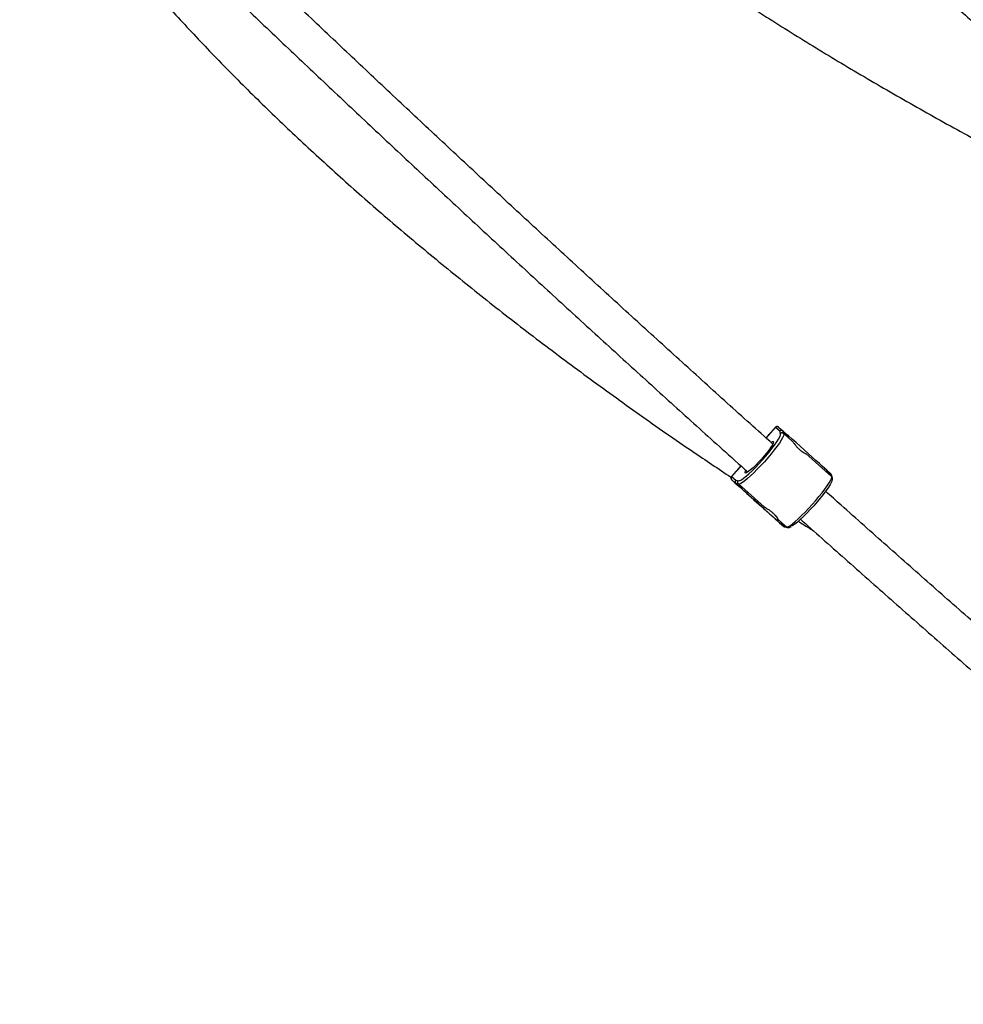
# Model space of a CAD drawing. Units: millimetres. Extents: x -3125 to 3095, y -2844 to 2845.
# Drawn here: x -801 to -399, y -1001 to -582 of the extents above; entities that cross this region are included whole.
import ezdxf

# ---------------------------------------------------------------- set-up
doc = ezdxf.new("R2010")
doc.units = ezdxf.units.MM

msp = doc.modelspace()

# ---------------------------------------------------------------- linework, layer by layer
at = {"color": 7, "linetype": 'Continuous', "lineweight": 25}
for p, q in [((-479.12, -755.53), (-483.15, -760.02)), ((-477.62, -755.53), (-475.88, -757.09)), ((-477.28, -757.17), (-479.03, -755.61)), ((-476.97, -758.03), (-477.28, -757.17)), ((-477.14, -758.22), (-476.97, -758.03)), ((-475.88, -757.09), (-475.52, -758.08)), ((-475.88, -757.09), (-474.1, -758.68)), ((-475.52, -758.08), (-475.62, -758.19)), ((-473.84, -759.78), (-475.62, -758.19)), ((-473.74, -759.67), (-475.52, -758.08)), ((-474.1, -758.68), (-473.74, -759.67)), ((-473.84, -759.78), (-473.74, -759.67)), ((-471.85, -761.56), (-473.84, -759.78)), ((-455.23, -776.44), (-466.12, -766.69)), ((-493.82, -771.95), (-497.86, -776.47)), ((-458.5, -773.51), (-458.07, -773.03)), ((-457.26, -773.75), (-458.07, -773.03)), ((-456.9, -774.74), (-457.26, -773.75)), ((-457.26, -773.75), (-455.48, -775.34)), ((-457, -774.86), (-456.9, -774.74)), ((-455.13, -776.33), (-456.9, -774.74)), ((-455.13, -776.33), (-455.48, -775.34)), ((-455.23, -776.44), (-455.13, -776.33)), ((-454.86, -776.71), (-455.22, -775.74)), ((-497.77, -776.55), (-496.03, -778.11)), ((-495.95, -779.52), (-497.7, -777.96)), ((-496.03, -778.11), (-495.14, -778.32)), ((-494.92, -779.76), (-495.95, -779.52)), ((-494.18, -781.1), (-495.95, -779.52)), ((-495.14, -778.32), (-494.97, -778.13)), ((-494.99, -780.38), (-494.18, -781.1)), ((-494.82, -779.65), (-494.92, -779.76)), ((-494.92, -779.76), (-493.15, -781.35)), ((-494.82, -779.65), (-483.96, -789.37)), ((-493.15, -781.35), (-494.18, -781.1)), ((-493.15, -781.35), (-493.05, -781.24)), ((-478.24, -794.5), (-476.21, -796.32)), ((-478.14, -795.46), (-477.71, -794.97)), ((-477.33, -796.18), (-478.14, -795.46)), ((-477.33, -796.18), (-476.31, -796.43)), ((-475.56, -797.77), (-477.33, -796.18)), ((-477.31, -796.21), (-475.56, -797.77)), ((-476.31, -796.43), (-476.21, -796.32)), ((-476.31, -796.43), (-474.53, -798.01)), ((-476.21, -796.32), (-474.43, -797.9)), ((-475.56, -797.77), (-474.53, -798.01)), ((-475.13, -797.99), (-474.12, -798.23)), ((-474.53, -798.01), (-474.43, -797.9))]:
    msp.add_line(p, q, dxfattribs=at)
at = {"color": 8, "linetype": 'Continuous', "lineweight": 25}
for p, q in [((-479.03, -755.61), (-479.12, -755.53)), ((-483.05, -760.11), (-479.03, -755.61)), ((-497.77, -776.55), (-493.72, -772.03)), ((-497.86, -776.47), (-497.77, -776.55))]:
    msp.add_line(p, q, dxfattribs=at)
at = {"color": 7, "linetype": 'Continuous', "lineweight": 25, "flags": 128}
for points in [[(-475.62, -758.19), (-475.52, -758.52), (-475.66, -759.1), (-476.03, -759.93), (-476.63, -760.97), (-477.44, -762.22), (-478.45, -763.62), (-479.62, -765.16), (-480.93, -766.79), (-482.34, -768.47), (-483.83, -770.17), (-485.35, -771.83), (-486.86, -773.42), (-488.34, -774.9), (-489.74, -776.24), (-491.03, -777.39), (-492.17, -778.33), (-493.14, -779.05), (-493.92, -779.51), (-494.49, -779.71), (-494.82, -779.65)], [(-494.14, -778.15), (-493.6, -777.85), (-492.7, -777.23), (-491.63, -776.37), (-490.4, -775.28), (-489.05, -774.01), (-487.62, -772.58), (-486.14, -771.04), (-484.66, -769.42), (-483.22, -767.77), (-481.84, -766.13), (-480.58, -764.55), (-479.47, -763.07), (-478.53, -761.73), (-477.79, -760.57), (-477.27, -759.61), (-477.09, -759.19)], [(-458.07, -773.03), (-459.12, -772.09), (-460.38, -770.96), (-461.83, -769.66), (-463.41, -768.24), (-465.1, -766.73), (-466.85, -765.17), (-468.61, -763.59), (-470.34, -762.05), (-471.99, -760.57), (-473.53, -759.19), (-474.1, -758.68)], [(-480.93, -761.88), (-480.37, -761.57), (-480.01, -761.52), (-479.89, -761.75), (-480.03, -762.24), (-480.4, -762.98), (-481.01, -763.94), (-481.82, -765.07), (-482.79, -766.33), (-483.9, -767.67), (-485.09, -769.04)], [(-485.09, -769.04), (-486.31, -770.37), (-487.53, -771.62), (-488.67, -772.73), (-489.71, -773.66), (-490.59, -774.36), (-491.29, -774.82), (-491.76, -775.01), (-492, -774.92), (-491.99, -774.56), (-491.73, -773.94), (-491.72, -773.92)], [(-474.43, -797.9), (-474.1, -797.97), (-473.53, -797.76), (-472.75, -797.3), (-471.78, -796.59), (-470.64, -795.64), (-469.35, -794.49), (-467.95, -793.15), (-466.47, -791.67), (-464.96, -790.08), (-463.44, -788.42), (-461.95, -786.73), (-460.54, -785.04), (-459.23, -783.41), (-458.06, -781.87), (-457.05, -780.47), (-456.24, -779.23), (-455.64, -778.18), (-455.27, -777.35), (-455.13, -776.77), (-455.23, -776.44)], [(-497.7, -777.96), (-497.78, -777.88), (-497.58, -778.06), (-497.1, -778.49), (-496.37, -779.15), (-495.39, -780.02), (-494.2, -781.09), (-492.82, -782.32), (-491.3, -783.68), (-489.68, -785.14), (-487.99, -786.64), (-486.29, -788.16), (-484.63, -789.65), (-483.04, -791.07), (-481.58, -792.38), (-480.28, -793.55), (-479.17, -794.54), (-478.29, -795.32), (-477.67, -795.89), (-477.31, -796.21)], [(-478.14, -795.46), (-479.19, -794.52), (-480.46, -793.38), (-481.9, -792.09), (-483.49, -790.67), (-485.18, -789.16), (-486.92, -787.6), (-488.68, -786.02), (-490.41, -784.47), (-492.07, -782.99), (-493.6, -781.62), (-494.99, -780.38)], [(-455.67, -779.71), (-455.92, -780.14), (-456.66, -781.3), (-457.6, -782.64), (-458.71, -784.12), (-459.98, -785.7), (-461.35, -787.34), (-462.79, -788.99), (-464.28, -790.61), (-465.75, -792.16), (-467.18, -793.59), (-468.53, -794.86), (-469.76, -795.94), (-470.83, -796.81), (-471.73, -797.43), (-472.23, -797.71)], [(-482.63, -791.45), (-482.61, -791.46), (-482.86, -791.24), (-483.36, -790.79), (-484.08, -790.15), (-484.98, -789.33), (-486.03, -788.4), (-487.15, -787.4), (-488.29, -786.38), (-489.39, -785.39), (-490.38, -784.5), (-491.22, -783.75), (-491.87, -783.17), (-492.27, -782.81), (-492.42, -782.68), (-492.3, -782.78), (-491.93, -783.12), (-491.31, -783.67), (-490.49, -784.4), (-489.51, -785.28), (-488.42, -786.26), (-487.28, -787.28), (-486.16, -788.29), (-485.1, -789.23), (-484.18, -790.06), (-483.43, -790.73), (-482.9, -791.2), (-482.63, -791.45)]]:
    msp.add_lwpolyline(points, dxfattribs=at)
at = {"color": 8, "linetype": 'Continuous', "lineweight": 25, "flags": 128}
for points in [[(-477.09, -759.19), (-476.98, -758.89), (-476.94, -758.42), (-477.14, -758.22)], [(-494.97, -778.13), (-494.74, -778.31), (-494.28, -778.21), (-494.14, -778.15)]]:
    msp.add_lwpolyline(points, dxfattribs=at)
at = {"color": 7, "linetype": 'Continuous', "lineweight": 25}
for centre, radius, start, end in [((-478.28, -756.27), 0.996, 48.4122, 138.4111), ((-476.54, -757.84), 1, 48.4557, 138.1063), ((-476.28, -758.93), 1.14, 48.0522, 127.7817), ((-456.14, -776.07), 0.982, 19.896, 48.1709), ((-455.68, -776.99), 0.862, 349.5458, 50.1346), ((-497.03, -777.22), 0.996, 137.926, 227.9229), ((-495.28, -778.77), 1, 138.231, 227.8796), ((-494.17, -778.91), 1.14, 148.5721, 228.2779), ((-474.9, -797.04), 0.982, 228.1644, 256.5072), ((-473.94, -797.39), 0.863, 226.2165, 286.0432)]:
    msp.add_arc(centre, radius, start, end, dxfattribs=at)
for points, knots in [([(-236.92, -700.46), (-240.94, -697.08), (-250.28, -689.23), (-264.83, -676.86), (-280.57, -663.36), (-296.2, -649.81), (-311.71, -636.24), (-327.11, -622.62), (-342.39, -608.98), (-357.55, -595.32), (-372.58, -581.63), (-387.48, -567.92), (-402.24, -554.19), (-416.87, -540.45), (-431.36, -526.7), (-445.71, -512.94), (-459.91, -499.17), (-473.95, -485.41), (-487.85, -471.65), (-501.59, -457.89), (-515.17, -444.14), (-528.59, -430.4), (-541.84, -416.67), (-554.93, -402.96), (-567.84, -389.28), (-580.58, -375.61), (-593.14, -361.97), (-605.52, -348.37), (-617.73, -334.79), (-629.74, -321.25), (-640.69, -308.76), (-647.56, -300.8), (-650.56, -297.32)], [0, 0, 0, 0, 0.025594, 0.059467, 0.09334, 0.127213, 0.161084, 0.194956, 0.228827, 0.262697, 0.296566, 0.330435, 0.364304, 0.398171, 0.432038, 0.465904, 0.499769, 0.533633, 0.567496, 0.601358, 0.635219, 0.669079, 0.702938, 0.736795, 0.770651, 0.804505, 0.838358, 0.87221, 0.90606, 0.939908, 0.973754, 1, 1, 1, 1]), ([(-662.71, -307.72), (-661.14, -309.55), (-655.69, -315.9), (-646.17, -326.79), (-634.15, -340.41), (-621.94, -354.06), (-609.55, -367.74), (-596.98, -381.44), (-584.23, -395.18), (-571.31, -408.93), (-558.22, -422.71), (-544.95, -436.5), (-531.53, -450.31), (-517.94, -464.12), (-504.19, -477.95), (-490.28, -491.78), (-476.22, -505.61), (-462.01, -519.43), (-447.66, -533.26), (-433.16, -547.07), (-418.51, -560.87), (-403.74, -574.66), (-388.82, -588.44), (-373.78, -602.19), (-358.61, -615.92), (-343.31, -629.62), (-327.9, -643.3), (-312.37, -656.94), (-296.72, -670.55), (-280.96, -684.12), (-265.09, -697.64), (-253.77, -707.23), (-247.72, -712.29), (-247.02, -712.87)], [0, 0, 0, 0, 0.013771, 0.047645, 0.081517, 0.115387, 0.149256, 0.183122, 0.216988, 0.250851, 0.284713, 0.318574, 0.352434, 0.386292, 0.420149, 0.454005, 0.48786, 0.521714, 0.555567, 0.589419, 0.62327, 0.657121, 0.69097, 0.724819, 0.758667, 0.792515, 0.826362, 0.860209, 0.894055, 0.9279, 0.961745, 0.99559, 1, 1, 1, 1]), ([(-662.02, -431), (-659.38, -434.28), (-653.41, -441.67), (-642.82, -453.43), (-630.54, -466.19), (-617.18, -479.1), (-602.82, -492.13), (-587.48, -505.26), (-571.18, -518.47), (-553.96, -531.73), (-535.84, -545.01), (-516.86, -558.29), (-497.07, -571.54), (-476.48, -584.75), (-455.15, -597.88), (-433.11, -610.92), (-410.4, -623.83), (-387.07, -636.59), (-363.15, -649.18), (-338.7, -661.58), (-313.78, -673.77), (-296.8, -681.7), (-288.31, -685.66)], [0, 0, 0, 0, 0.040228, 0.090743, 0.141257, 0.191771, 0.242285, 0.2928, 0.343314, 0.393828, 0.444343, 0.494857, 0.545371, 0.595886, 0.6464, 0.696914, 0.747428, 0.797943, 0.848457, 0.898971, 0.949486, 1, 1, 1, 1]), ([(-801.3, -494.1), (-798.71, -498.15), (-792.89, -507.26), (-782.62, -521.76), (-770.72, -537.5), (-757.82, -553.46), (-743.97, -569.59), (-729.19, -585.87), (-713.51, -602.27), (-696.95, -618.75), (-679.56, -635.29), (-661.36, -651.86), (-642.38, -668.42), (-622.67, -684.94), (-602.26, -701.39), (-581.18, -717.75), (-559.48, -733.97), (-537.18, -750.03), (-516.71, -764.33), (-503.47, -773.15), (-498.04, -776.78)], [0, 0, 0, 0, 0.045727, 0.102882, 0.160037, 0.217193, 0.274348, 0.331503, 0.388658, 0.445813, 0.502968, 0.560123, 0.617279, 0.674434, 0.731589, 0.788744, 0.845899, 0.903054, 0.960209, 1, 1, 1, 1]), ([(-480.36, -762.52), (-483.56, -759.65), (-493.23, -750.98), (-509.29, -736.48), (-528.53, -719.03), (-547.7, -701.56), (-566.77, -684.08), (-585.76, -666.59), (-604.66, -649.09), (-623.46, -631.59), (-642.17, -614.08), (-660.78, -596.57), (-679.28, -579.07), (-692.74, -566.28), (-700.01, -559.34), (-701.18, -558.22)], [0, 0, 0, 0, 0.042289, 0.127864, 0.213438, 0.299012, 0.384585, 0.470158, 0.555731, 0.641303, 0.726874, 0.812445, 0.898016, 0.983586, 1, 1, 1, 1]), ([(-713.86, -568.23), (-712.51, -569.52), (-705.06, -576.65), (-691.4, -589.63), (-672.87, -607.16), (-654.24, -624.7), (-635.5, -642.23), (-616.67, -659.77), (-597.75, -677.3), (-578.74, -694.82), (-559.63, -712.33), (-540.45, -729.82), (-521.17, -747.31), (-504.66, -762.22), (-494.55, -771.29), (-490.91, -774.55)], [0, 0, 0, 0, 0.018767, 0.103644, 0.188521, 0.273397, 0.358273, 0.443148, 0.528022, 0.612896, 0.69777, 0.782643, 0.867515, 0.952388, 1, 1, 1, 1]), ([(-477.62, -755.53), (-477.65, -755.5), (-477.7, -755.46), (-477.71, -755.45), (-477.72, -755.44), (-477.72, -755.44), (-477.73, -755.43), (-477.75, -755.41), (-477.79, -755.38), (-477.88, -755.32), (-478.09, -755.22), (-478.41, -755.17), (-478.76, -755.25), (-479.01, -755.39), (-479.1, -755.51), (-479.12, -755.55)], [0, 0, 0, 0, 0.330749, 0.489781, 0.513007, 0.525505, 0.53145, 0.537505, 0.551327, 0.574944, 0.640584, 0.756564, 0.857599, 0.965062, 1, 1, 1, 1]), ([(-475.62, -758.19), (-475.74, -758.08), (-475.88, -758.01), (-476.18, -757.92), (-476.33, -757.91), (-476.6, -757.94), (-476.72, -757.97), (-476.95, -758.07), (-477.06, -758.14), (-477.14, -758.22)], [0, 0, 0, 0, 0.25, 0.25, 0.5, 0.5, 0.75, 0.75, 1, 1, 1, 1]), ([(-471.85, -761.56), (-471.78, -761.64), (-471.66, -761.78), (-471.17, -762.43), (-470.5, -763.28), (-469.64, -764.25), (-468.67, -765.15), (-467.71, -765.88), (-466.86, -766.41), (-466.28, -766.69), (-466.02, -766.79), (-466.07, -766.75), (-466.07, -766.75)], [0, 0, 0, 0, 0.10927, 0.218451, 0.329981, 0.443457, 0.55427, 0.661915, 0.770838, 0.883422, 0.996483, 1, 1, 1, 1]), ([(-497.86, -776.48), (-497.91, -776.54), (-498.04, -776.69), (-498.11, -776.96), (-498.12, -777.23), (-498.08, -777.44), (-498, -777.61), (-497.94, -777.7), (-497.91, -777.74), (-497.91, -777.74)], [0, 0, 0, 0, 0.180985, 0.410428, 0.59846, 0.757473, 0.889358, 0.993055, 1, 1, 1, 1]), ([(-455.54, -779.53), (-455.39, -779.24), (-455.05, -778.61), (-454.83, -777.95), (-454.78, -777.35), (-454.88, -776.81), (-455.14, -776.56), (-455.25, -776.46)], [0, 0, 0, 0, 0.261335, 0.571776, 0.750197, 0.895982, 1, 1, 1, 1]), ([(-494.82, -779.65), (-494.95, -779.54), (-495.04, -779.4), (-495.16, -779.12), (-495.18, -778.97), (-495.19, -778.7), (-495.17, -778.57), (-495.09, -778.34), (-495.04, -778.23), (-494.97, -778.13)], [0, 0, 0, 0, 0.25, 0.25, 0.5, 0.5, 0.75, 0.75, 1, 1, 1, 1]), ([(-219.28, -989.14), (-223.77, -985.38), (-234.97, -975.97), (-252.84, -960.87), (-272.91, -943.84), (-292.93, -926.76), (-312.9, -909.64), (-332.82, -892.47), (-352.68, -875.27), (-372.49, -858.03), (-392.23, -840.75), (-411.92, -823.44), (-431.53, -806.1), (-446.8, -792.55), (-455.5, -784.77), (-457.72, -782.79)], [0, 0, 0, 0, 0.055579, 0.138853, 0.222126, 0.3054, 0.388674, 0.471948, 0.555221, 0.638495, 0.721768, 0.805041, 0.888314, 0.971587, 1, 1, 1, 1]), ([(-483.96, -789.37), (-483.88, -789.43), (-483.72, -789.54), (-483.03, -789.95), (-482.11, -790.52), (-481.05, -791.27), (-480.05, -792.13), (-479.22, -793.01), (-478.6, -793.79), (-478.24, -794.35), (-478.12, -794.6), (-478.21, -794.51), (-478.23, -794.48)], [0, 0, 0, 0, 0.104739, 0.209393, 0.316299, 0.42507, 0.531288, 0.63447, 0.738877, 0.846792, 0.955165, 1, 1, 1, 1]), ([(-469.34, -795.54), (-468.62, -796.01), (-466.51, -797.38), (-464.34, -798.72), (-462.91, -799.6)], [0, 0, 0, 0, 0.339881, 1, 1, 1, 1]), ([(-468.39, -794.72), (-466.55, -796.35), (-458.22, -803.8), (-443.31, -817.03), (-423.68, -834.4), (-403.96, -851.74), (-384.19, -869.05), (-364.36, -886.32), (-344.47, -903.55), (-324.52, -920.75), (-304.53, -937.9), (-284.48, -955), (-264.39, -972.06), (-246.05, -987.56), (-234.39, -997.35), (-229.46, -1001.49)], [0, 0, 0, 0, 0.0234947, 0.1067239, 0.1899528, 0.2731815, 0.35641, 0.4396384, 0.5228666, 0.6060947, 0.6893227, 0.7725506, 0.8557785, 0.9390064, 1, 1, 1, 1]), ([(-474.4, -797.88), (-474.32, -797.96), (-474.08, -798.18), (-473.59, -798.25), (-473.11, -798.18), (-472.77, -798.07), (-472.53, -797.93), (-472.47, -797.9)], [0, 0, 0, 0, 0.129308, 0.355431, 0.59259, 0.906446, 1, 1, 1, 1])]:
    msp.add_open_spline(points, degree=3, knots=knots, dxfattribs=at)

doc.saveas('drawing.dxf')
